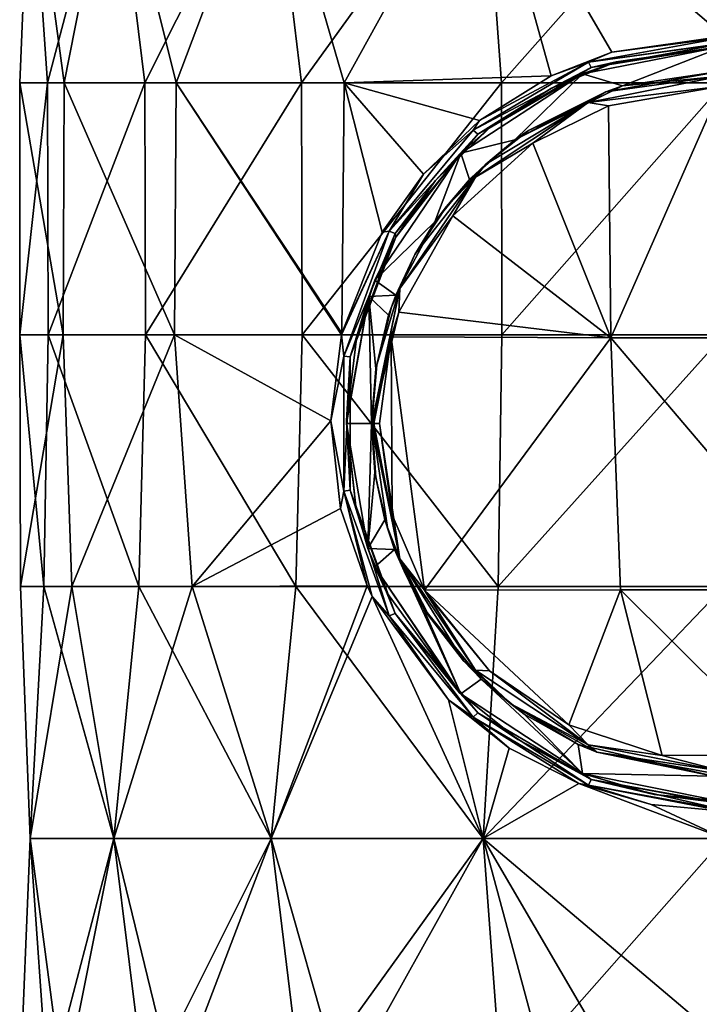
# Model space of a CAD drawing. Units: millimetres. Extents: x -178 to 179, y 0 to 252.
# Drawn here: x -160 to -146, y 118 to 138 of the extents above; entities that cross this region are included whole.
import ezdxf

# ---------------------------------------------------------------- set-up
doc = ezdxf.new("R2010")
doc.units = ezdxf.units.MM
doc.header["$LTSCALE"] = 65.185185
for name, color, linetype in [('11', 7, 'CONTINUOUS'), ('273', 7, 'CONTINUOUS'), ('283', 7, 'CONTINUOUS'), ('284', 7, 'CONTINUOUS'), ('285', 7, 'CONTINUOUS'), ('286', 7, 'CONTINUOUS'), ('287', 7, 'CONTINUOUS'), ('3', 7, 'CONTINUOUS'), ('7', 7, 'CONTINUOUS')]:
    doc.layers.add(name, color=color, linetype=linetype)

msp = doc.modelspace()

# ---------------------------------------------------------------- linework, layer by layer
at = {"layer": '11', "linetype": 'Continuous'}
for points in [[(-145.995, 137.641, 14.218), (-148.229, 137.345, 14.04), (-148.691, 137.152, 13.953), (-145.995, 137.641, 14.218)], [(-145.995, 137.641, 14.218), (-148.691, 137.152, 13.953), (-145.995, 137.526, 14.161), (-145.995, 137.641, 14.218)], [(-145.995, 137.667, 14.219), (-148.229, 137.345, 14.04), (-145.995, 137.641, 14.218), (-145.995, 137.667, 14.219)], [(-148.229, 137.345, 14.04), (-149.434, 136.88, 13.79), (-148.691, 137.152, 13.953), (-148.229, 137.345, 14.04)], [(-145.995, 137.526, 14.161), (-148.691, 137.152, 13.953), (-145.995, 137.517, 14.151), (-145.995, 137.526, 14.161)], [(-145.995, 137.517, 14.151), (-148.691, 137.152, 13.953), (-148.636, 137.04, 13.888), (-145.995, 137.517, 14.151)], [(-145.995, 137.467, 14.019), (-145.995, 137.517, 14.151), (-148.636, 137.04, 13.888), (-145.995, 137.467, 14.019)], [(-148.14, 137.154, 13.843), (-145.995, 137.467, 14.019), (-148.636, 137.04, 13.888), (-148.14, 137.154, 13.843)], [(-148.691, 137.152, 13.953), (-150.859, 135.992, 13.347), (-150.983, 135.8, 13.287), (-148.691, 137.152, 13.953)], [(-148.691, 137.152, 13.953), (-150.983, 135.8, 13.287), (-148.636, 137.04, 13.888), (-148.691, 137.152, 13.953)], [(-149.434, 136.88, 13.79), (-150.859, 135.992, 13.347), (-148.691, 137.152, 13.953), (-149.434, 136.88, 13.79)], [(-149.428, 136.635, 13.561), (-148.14, 137.154, 13.843), (-148.636, 137.04, 13.888), (-149.428, 136.635, 13.561)], [(-148.636, 137.04, 13.888), (-150.983, 135.8, 13.287), (-150.888, 135.716, 13.223), (-148.636, 137.04, 13.888)], [(-149.428, 136.635, 13.561), (-148.636, 137.04, 13.888), (-150.888, 135.716, 13.223), (-149.428, 136.635, 13.561)], [(-150.665, 135.836, 13.16), (-149.428, 136.635, 13.561), (-150.888, 135.716, 13.223), (-150.665, 135.836, 13.16)], [(-150.859, 135.992, 13.347), (-151.971, 134.925, 12.88), (-150.983, 135.8, 13.287), (-150.859, 135.992, 13.347)], [(-150.983, 135.8, 13.287), (-151.971, 134.925, 12.88), (-152.649, 133.79, 12.503), (-150.983, 135.8, 13.287)], [(-150.983, 135.8, 13.287), (-152.649, 133.79, 12.503), (-150.888, 135.716, 13.223), (-150.983, 135.8, 13.287)], [(-151.733, 134.796, 12.699), (-150.665, 135.836, 13.16), (-150.888, 135.716, 13.223), (-151.733, 134.796, 12.699)], [(-150.888, 135.716, 13.223), (-152.649, 133.79, 12.503), (-152.533, 133.743, 12.439), (-150.888, 135.716, 13.223)], [(-151.733, 134.796, 12.699), (-150.888, 135.716, 13.223), (-152.533, 133.743, 12.439), (-151.733, 134.796, 12.699)], [(-151.971, 134.925, 12.88), (-152.789, 133.768, 12.461), (-152.649, 133.79, 12.503), (-151.971, 134.925, 12.88)], [(-152.518, 133.669, 12.286), (-151.733, 134.796, 12.699), (-152.533, 133.743, 12.439), (-152.518, 133.669, 12.286)], [(-153.592, 131.761, 11.979), (-153.599, 131.731, 11.974), (-152.649, 133.79, 12.503), (-153.592, 131.761, 11.979)], [(-152.649, 133.79, 12.503), (-153.599, 131.731, 11.974), (-153.551, 131.308, 11.95), (-152.649, 133.79, 12.503)], [(-152.789, 133.768, 12.461), (-153.592, 131.761, 11.979), (-152.649, 133.79, 12.503), (-152.789, 133.768, 12.461)], [(-152.649, 133.79, 12.503), (-153.551, 131.308, 11.95), (-152.533, 133.743, 12.439), (-152.649, 133.79, 12.503)], [(-152.533, 133.743, 12.439), (-153.551, 131.308, 11.95), (-153.427, 131.293, 11.884), (-152.533, 133.743, 12.439)], [(-152.518, 133.669, 12.286), (-152.533, 133.743, 12.439), (-153.427, 131.293, 11.884), (-152.518, 133.669, 12.286)], [(-153.289, 131.714, 11.811), (-152.518, 133.669, 12.286), (-153.427, 131.293, 11.884), (-153.289, 131.714, 11.811)], [(-153.599, 131.731, 11.974), (-153.806, 130.02, 11.838), (-153.551, 131.308, 11.95), (-153.599, 131.731, 11.974)], [(-153.495, 130.019, 11.672), (-153.289, 131.714, 11.811), (-153.427, 131.293, 11.884), (-153.495, 130.019, 11.672)], [(-153.551, 131.308, 11.95), (-153.806, 130.02, 11.838), (-153.551, 128.627, 11.95), (-153.551, 131.308, 11.95)], [(-153.551, 131.308, 11.95), (-153.551, 128.627, 11.95), (-153.427, 131.293, 11.884), (-153.551, 131.308, 11.95)], [(-153.427, 131.293, 11.884), (-153.551, 128.627, 11.95), (-153.427, 128.641, 11.884), (-153.427, 131.293, 11.884)], [(-153.495, 130.019, 11.672), (-153.427, 131.293, 11.884), (-153.427, 128.641, 11.884), (-153.495, 130.019, 11.672)], [(-153.806, 130.02, 11.838), (-153.617, 128.281, 11.963), (-153.551, 128.627, 11.95), (-153.806, 130.02, 11.838)], [(-153.313, 128.325, 11.795), (-153.495, 130.019, 11.672), (-153.427, 128.641, 11.884), (-153.313, 128.325, 11.795)], [(-153.617, 128.281, 11.963), (-153.089, 126.741, 12.289), (-153.551, 128.627, 11.95), (-153.617, 128.281, 11.963)], [(-153.551, 128.627, 11.95), (-152.65, 126.144, 12.503), (-153.427, 128.641, 11.884), (-153.551, 128.627, 11.95)], [(-153.089, 126.741, 12.289), (-152.985, 126.529, 12.35), (-153.551, 128.627, 11.95), (-153.089, 126.741, 12.289)], [(-153.551, 128.627, 11.95), (-152.985, 126.529, 12.35), (-152.65, 126.144, 12.503), (-153.551, 128.627, 11.95)], [(-153.313, 128.325, 11.795), (-153.427, 128.641, 11.884), (-152.533, 126.192, 12.439), (-153.313, 128.325, 11.795)], [(-153.427, 128.641, 11.884), (-152.65, 126.144, 12.503), (-152.533, 126.192, 12.439), (-153.427, 128.641, 11.884)], [(-152.706, 126.619, 12.176), (-153.313, 128.325, 11.795), (-152.533, 126.192, 12.439), (-152.706, 126.619, 12.176)], [(-151.252, 124.617, 12.92), (-152.706, 126.619, 12.176), (-152.533, 126.192, 12.439), (-151.252, 124.617, 12.92)], [(-152.985, 126.529, 12.35), (-151.47, 124.475, 13.104), (-152.65, 126.144, 12.503), (-152.985, 126.529, 12.35)], [(-152.65, 126.144, 12.503), (-150.984, 124.135, 13.287), (-152.533, 126.192, 12.439), (-152.65, 126.144, 12.503)], [(-152.65, 126.144, 12.503), (-151.47, 124.475, 13.104), (-150.984, 124.135, 13.287), (-152.65, 126.144, 12.503)], [(-151.252, 124.617, 12.92), (-152.533, 126.192, 12.439), (-150.889, 124.218, 13.223), (-151.252, 124.617, 12.92)], [(-152.533, 126.192, 12.439), (-150.984, 124.135, 13.287), (-150.889, 124.218, 13.223), (-152.533, 126.192, 12.439)], [(-151.47, 124.475, 13.104), (-150.267, 123.521, 13.552), (-150.984, 124.135, 13.287), (-151.47, 124.475, 13.104)], [(-150.096, 123.688, 13.361), (-151.252, 124.617, 12.92), (-150.889, 124.218, 13.223), (-150.096, 123.688, 13.361)], [(-150.984, 124.135, 13.287), (-148.692, 122.782, 13.953), (-150.889, 124.218, 13.223), (-150.984, 124.135, 13.287)], [(-150.267, 123.521, 13.552), (-148.886, 122.814, 13.918), (-150.984, 124.135, 13.287), (-150.267, 123.521, 13.552)], [(-150.984, 124.135, 13.287), (-148.886, 122.814, 13.918), (-148.692, 122.782, 13.953), (-150.984, 124.135, 13.287)], [(-150.096, 123.688, 13.361), (-150.889, 124.218, 13.223), (-148.637, 122.895, 13.888), (-150.096, 123.688, 13.361)], [(-150.889, 124.218, 13.223), (-148.692, 122.782, 13.953), (-148.637, 122.895, 13.888), (-150.889, 124.218, 13.223)], [(-148.771, 123, 13.722), (-150.096, 123.688, 13.361), (-148.637, 122.895, 13.888), (-148.771, 123, 13.722)], [(-147.389, 122.598, 13.945), (-148.771, 123, 13.722), (-148.637, 122.895, 13.888), (-147.389, 122.598, 13.945)], [(-148.692, 122.782, 13.953), (-145.995, 122.293, 14.218), (-148.637, 122.895, 13.888), (-148.692, 122.782, 13.953)], [(-147.389, 122.598, 13.945), (-148.637, 122.895, 13.888), (-145.995, 122.417, 14.151), (-147.389, 122.598, 13.945)], [(-148.637, 122.895, 13.888), (-145.995, 122.293, 14.218), (-145.995, 122.408, 14.161), (-148.637, 122.895, 13.888)], [(-145.995, 122.417, 14.151), (-148.637, 122.895, 13.888), (-145.995, 122.408, 14.161), (-145.995, 122.417, 14.151)], [(-148.886, 122.814, 13.918), (-147.447, 122.401, 14.144), (-148.692, 122.782, 13.953), (-148.886, 122.814, 13.918)], [(-147.447, 122.401, 14.144), (-145.995, 122.267, 14.219), (-148.692, 122.782, 13.953), (-147.447, 122.401, 14.144)], [(-148.692, 122.782, 13.953), (-145.995, 122.267, 14.219), (-145.995, 122.293, 14.218), (-148.692, 122.782, 13.953)], [(-145.995, 122.467, 14.019), (-147.389, 122.598, 13.945), (-145.995, 122.417, 14.151), (-145.995, 122.467, 14.019)]]:
    msp.add_3dface(points, dxfattribs=at)
at = {"layer": '273', "linetype": 'Continuous'}
for points in [[(-145.995, 137.467, 13.419), (-148.81, 136.919, 13.116), (-148.019, 136.676, 13.263), (-145.995, 137.467, 13.419)], [(-145.325, 136.941, 13.402), (-145.995, 137.467, 13.419), (-148.019, 136.676, 13.263), (-145.325, 136.941, 13.402)], [(-148.81, 136.919, 13.116), (-151.228, 135.339, 12.338), (-150.153, 135.607, 12.747), (-148.81, 136.919, 13.116)], [(-148.019, 136.676, 13.263), (-148.81, 136.919, 13.116), (-150.153, 135.607, 12.747), (-148.019, 136.676, 13.263)], [(-150.153, 135.607, 12.747), (-151.228, 135.339, 12.338), (-151.052, 134.818, 12.412), (-150.153, 135.607, 12.747)], [(-151.228, 135.339, 12.338), (-152.933, 132.815, 11.449), (-151.744, 133.974, 12.102), (-151.228, 135.339, 12.338)], [(-151.052, 134.818, 12.412), (-151.228, 135.339, 12.338), (-151.744, 133.974, 12.102), (-151.052, 134.818, 12.412)], [(-151.744, 133.974, 12.102), (-152.933, 132.815, 11.449), (-152.521, 132.52, 11.693), (-151.744, 133.974, 12.102)], [(-152.933, 132.815, 11.449), (-153.056, 132.494, 11.372), (-152.521, 132.52, 11.693), (-152.933, 132.815, 11.449)], [(-153.056, 132.494, 11.372), (-153.495, 129.967, 11.082), (-153.003, 129.967, 11.405), (-153.056, 132.494, 11.372)], [(-152.521, 132.52, 11.693), (-153.056, 132.494, 11.372), (-152.664, 132.12, 11.611), (-152.521, 132.52, 11.693)], [(-152.664, 132.12, 11.611), (-153.056, 132.494, 11.372), (-152.917, 131.058, 11.459), (-152.664, 132.12, 11.611)], [(-152.917, 131.058, 11.459), (-153.056, 132.494, 11.372), (-153.003, 129.967, 11.405), (-152.917, 131.058, 11.459)], [(-153.495, 129.967, 11.082), (-153.072, 127.485, 11.362), (-153.003, 129.967, 11.405), (-153.495, 129.967, 11.082)], [(-153.003, 129.967, 11.405), (-153.072, 127.485, 11.362), (-152.936, 128.999, 11.447), (-153.003, 129.967, 11.405)], [(-152.936, 128.999, 11.447), (-153.072, 127.485, 11.362), (-152.737, 128.054, 11.568), (-152.936, 128.999, 11.447)], [(-153.072, 127.485, 11.362), (-152.541, 127.465, 11.682), (-152.737, 128.054, 11.568), (-153.072, 127.485, 11.362)], [(-153.072, 127.485, 11.362), (-152.933, 127.118, 11.449), (-152.541, 127.465, 11.682), (-153.072, 127.485, 11.362)], [(-152.933, 127.118, 11.449), (-151.228, 124.595, 12.338), (-152.541, 127.465, 11.682), (-152.933, 127.118, 11.449)], [(-152.541, 127.465, 11.682), (-151.228, 124.595, 12.338), (-151.98, 126.322, 11.984), (-152.541, 127.465, 11.682)], [(-151.98, 126.322, 11.984), (-151.228, 124.595, 12.338), (-150.82, 124.886, 12.506), (-151.98, 126.322, 11.984)], [(-151.228, 124.595, 12.338), (-148.81, 123.015, 13.116), (-150.82, 124.886, 12.506), (-151.228, 124.595, 12.338)], [(-150.82, 124.886, 12.506), (-148.81, 123.015, 13.116), (-149.968, 124.195, 12.807), (-150.82, 124.886, 12.506)], [(-149.968, 124.195, 12.807), (-148.81, 123.015, 13.116), (-148.895, 123.588, 13.097), (-149.968, 124.195, 12.807)], [(-148.895, 123.588, 13.097), (-148.81, 123.015, 13.116), (-146.212, 122.964, 13.418), (-148.895, 123.588, 13.097)], [(-148.81, 123.015, 13.116), (-146.074, 122.467, 13.419), (-146.212, 122.964, 13.418), (-148.81, 123.015, 13.116)]]:
    msp.add_3dface(points, dxfattribs=at)
at = {"layer": '283', "linetype": 'Continuous'}
for points in [[(-148.297, 136.28, 14.029), (-148.246, 131.671, 14.037), (-146.049, 136.669, 14.219), (-148.297, 136.28, 14.029)], [(-148.246, 131.671, 14.037), (-143.707, 131.671, 14.031), (-146.049, 136.669, 14.219), (-148.246, 131.671, 14.037)], [(-149.8, 135.54, 13.692), (-148.246, 131.671, 14.037), (-148.297, 136.28, 14.029), (-149.8, 135.54, 13.692)], [(-151.389, 134.097, 13.138), (-148.246, 131.671, 14.037), (-149.8, 135.54, 13.692), (-151.389, 134.097, 13.138)], [(-152.458, 132.184, 12.638), (-148.246, 131.671, 14.037), (-151.389, 134.097, 13.138), (-152.458, 132.184, 12.638)], [(-152.613, 131.689, 12.556), (-148.246, 131.671, 14.037), (-152.458, 132.184, 12.638), (-152.613, 131.689, 12.556)], [(-152.613, 131.689, 12.556), (-152.843, 129.967, 12.43), (-152.588, 128.155, 12.57), (-152.613, 131.689, 12.556)], [(-148.246, 131.671, 14.037), (-152.613, 131.689, 12.556), (-151.951, 126.658, 12.89), (-148.246, 131.671, 14.037)], [(-151.951, 126.658, 12.89), (-152.613, 131.689, 12.556), (-152.588, 128.155, 12.57), (-151.951, 126.658, 12.89)], [(-148.055, 126.666, 14.067), (-148.246, 131.671, 14.037), (-151.951, 126.658, 12.89), (-148.055, 126.666, 14.067)], [(-143.707, 131.671, 14.031), (-148.246, 131.671, 14.037), (-143.995, 126.666, 14.076), (-143.707, 131.671, 14.031)], [(-143.995, 126.666, 14.076), (-148.246, 131.671, 14.037), (-148.055, 126.666, 14.067), (-143.995, 126.666, 14.076)], [(-148.055, 126.666, 14.067), (-151.951, 126.658, 12.89), (-149.082, 123.984, 13.875), (-148.055, 126.666, 14.067)], [(-151.951, 126.658, 12.89), (-151.904, 126.578, 12.911), (-150.657, 125.057, 13.42), (-151.951, 126.658, 12.89)], [(-149.082, 123.984, 13.875), (-151.951, 126.658, 12.89), (-150.657, 125.057, 13.42), (-149.082, 123.984, 13.875)], [(-147.228, 123.374, 14.165), (-148.055, 126.666, 14.067), (-149.082, 123.984, 13.875), (-147.228, 123.374, 14.165)], [(-143.995, 126.666, 14.076), (-148.055, 126.666, 14.067), (-144.752, 123.376, 14.164), (-143.995, 126.666, 14.076)], [(-144.752, 123.376, 14.164), (-148.055, 126.666, 14.067), (-147.228, 123.374, 14.165), (-144.752, 123.376, 14.164)]]:
    msp.add_3dface(points, dxfattribs=at)
at = {"layer": '284', "linetype": 'Continuous'}
for points in [[(-153.003, 129.967, 11.405), (-152.936, 128.999, 11.447), (-152.997, 129.967, 12.171), (-153.003, 129.967, 11.405)], [(-152.997, 129.967, 12.171), (-152.936, 128.999, 11.447), (-152.913, 128.888, 12.216), (-152.997, 129.967, 12.171)], [(-152.936, 128.999, 11.447), (-152.737, 128.054, 11.568), (-152.913, 128.888, 12.216), (-152.936, 128.999, 11.447)], [(-152.913, 128.888, 12.216), (-152.737, 128.054, 11.568), (-152.686, 127.904, 12.333), (-152.913, 128.888, 12.216)], [(-152.737, 128.054, 11.568), (-152.541, 127.465, 11.682), (-152.686, 127.904, 12.333), (-152.737, 128.054, 11.568)], [(-152.686, 127.904, 12.333), (-152.541, 127.465, 11.682), (-152.325, 126.975, 12.51), (-152.686, 127.904, 12.333)], [(-152.541, 127.465, 11.682), (-151.98, 126.322, 11.984), (-152.325, 126.975, 12.51), (-152.541, 127.465, 11.682)], [(-152.325, 126.975, 12.51), (-151.98, 126.322, 11.984), (-151.851, 126.128, 12.723), (-152.325, 126.975, 12.51)], [(-151.98, 126.322, 11.984), (-150.82, 124.886, 12.506), (-151.851, 126.128, 12.723), (-151.98, 126.322, 11.984)], [(-151.851, 126.128, 12.723), (-150.82, 124.886, 12.506), (-151.172, 125.252, 12.995), (-151.851, 126.128, 12.723)], [(-151.172, 125.252, 12.995), (-150.82, 124.886, 12.506), (-150.237, 124.396, 13.307), (-151.172, 125.252, 12.995)], [(-150.82, 124.886, 12.506), (-149.968, 124.195, 12.807), (-150.237, 124.396, 13.307), (-150.82, 124.886, 12.506)], [(-149.968, 124.195, 12.807), (-148.895, 123.588, 13.097), (-150.237, 124.396, 13.307), (-149.968, 124.195, 12.807)], [(-150.237, 124.396, 13.307), (-148.895, 123.588, 13.097), (-148.527, 123.438, 13.706), (-150.237, 124.396, 13.307)], [(-148.895, 123.588, 13.097), (-146.212, 122.964, 13.418), (-148.527, 123.438, 13.706), (-148.895, 123.588, 13.097)], [(-148.527, 123.438, 13.706), (-146.212, 122.964, 13.418), (-145.934, 122.965, 13.922), (-148.527, 123.438, 13.706)]]:
    msp.add_3dface(points, dxfattribs=at)
at = {"layer": '285', "linetype": 'Continuous'}
for points in [[(-146.051, 136.969, 13.922), (-148.019, 136.676, 13.263), (-148.349, 136.562, 13.736), (-146.051, 136.969, 13.922)], [(-145.325, 136.941, 13.402), (-148.019, 136.676, 13.263), (-146.051, 136.969, 13.922), (-145.325, 136.941, 13.402)], [(-148.019, 136.676, 13.263), (-150.153, 135.607, 12.747), (-148.349, 136.562, 13.736), (-148.019, 136.676, 13.263)], [(-148.349, 136.562, 13.736), (-150.153, 135.607, 12.747), (-149.886, 135.789, 13.406), (-148.349, 136.562, 13.736)], [(-149.886, 135.789, 13.406), (-150.153, 135.607, 12.747), (-150.733, 135.123, 13.15), (-149.886, 135.789, 13.406)], [(-150.153, 135.607, 12.747), (-151.052, 134.818, 12.412), (-150.733, 135.123, 13.15), (-150.153, 135.607, 12.747)], [(-150.733, 135.123, 13.15), (-151.052, 134.818, 12.412), (-151.51, 134.281, 12.864), (-150.733, 135.123, 13.15)], [(-151.052, 134.818, 12.412), (-151.744, 133.974, 12.102), (-151.51, 134.281, 12.864), (-151.052, 134.818, 12.412)], [(-151.51, 134.281, 12.864), (-151.744, 133.974, 12.102), (-152.14, 133.324, 12.595), (-151.51, 134.281, 12.864)], [(-151.744, 133.974, 12.102), (-152.521, 132.52, 11.693), (-152.14, 133.324, 12.595), (-151.744, 133.974, 12.102)], [(-152.14, 133.324, 12.595), (-152.521, 132.52, 11.693), (-152.603, 132.282, 12.375), (-152.14, 133.324, 12.595)], [(-152.521, 132.52, 11.693), (-152.664, 132.12, 11.611), (-152.603, 132.282, 12.375), (-152.521, 132.52, 11.693)], [(-152.603, 132.282, 12.375), (-152.664, 132.12, 11.611), (-152.898, 131.137, 12.223), (-152.603, 132.282, 12.375)], [(-152.664, 132.12, 11.611), (-152.917, 131.058, 11.459), (-152.898, 131.137, 12.223), (-152.664, 132.12, 11.611)], [(-152.917, 131.058, 11.459), (-153.003, 129.967, 11.405), (-152.898, 131.137, 12.223), (-152.917, 131.058, 11.459)], [(-153.003, 129.967, 11.405), (-152.997, 129.967, 12.171), (-152.898, 131.137, 12.223), (-153.003, 129.967, 11.405)]]:
    msp.add_3dface(points, dxfattribs=at)
at = {"layer": '286', "linetype": 'Continuous'}
for points in [[(-146.051, 136.969, 13.922), (-148.349, 136.562, 13.736), (-145.995, 136.881, 14.132), (-146.051, 136.969, 13.922)], [(-148.698, 136.347, 13.868), (-146.049, 136.669, 14.219), (-145.995, 136.881, 14.132), (-148.698, 136.347, 13.868)], [(-148.349, 136.562, 13.736), (-148.698, 136.347, 13.868), (-145.995, 136.881, 14.132), (-148.349, 136.562, 13.736)], [(-148.297, 136.28, 14.029), (-146.049, 136.669, 14.219), (-148.698, 136.347, 13.868), (-148.297, 136.28, 14.029)], [(-148.349, 136.562, 13.736), (-149.886, 135.789, 13.406), (-148.698, 136.347, 13.868), (-148.349, 136.562, 13.736)], [(-150.938, 134.865, 13.225), (-149.8, 135.54, 13.692), (-148.698, 136.347, 13.868), (-150.938, 134.865, 13.225)], [(-150.733, 135.123, 13.15), (-150.938, 134.865, 13.225), (-148.698, 136.347, 13.868), (-150.733, 135.123, 13.15)], [(-149.886, 135.789, 13.406), (-150.733, 135.123, 13.15), (-148.698, 136.347, 13.868), (-149.886, 135.789, 13.406)], [(-149.8, 135.54, 13.692), (-148.297, 136.28, 14.029), (-148.698, 136.347, 13.868), (-149.8, 135.54, 13.692)], [(-151.389, 134.097, 13.138), (-149.8, 135.54, 13.692), (-150.938, 134.865, 13.225), (-151.389, 134.097, 13.138)], [(-150.733, 135.123, 13.15), (-151.51, 134.281, 12.864), (-150.938, 134.865, 13.225), (-150.733, 135.123, 13.15)], [(-152.44, 132.653, 12.551), (-151.389, 134.097, 13.138), (-150.938, 134.865, 13.225), (-152.44, 132.653, 12.551)], [(-152.14, 133.324, 12.595), (-152.44, 132.653, 12.551), (-150.938, 134.865, 13.225), (-152.14, 133.324, 12.595)], [(-151.51, 134.281, 12.864), (-152.14, 133.324, 12.595), (-150.938, 134.865, 13.225), (-151.51, 134.281, 12.864)], [(-152.458, 132.184, 12.638), (-151.389, 134.097, 13.138), (-152.44, 132.653, 12.551), (-152.458, 132.184, 12.638)], [(-152.14, 133.324, 12.595), (-152.603, 132.282, 12.375), (-152.44, 132.653, 12.551), (-152.14, 133.324, 12.595)], [(-152.898, 131.137, 12.223), (-152.997, 129.967, 12.171), (-152.44, 132.653, 12.551), (-152.898, 131.137, 12.223)], [(-152.997, 129.967, 12.171), (-152.985, 129.967, 12.251), (-152.44, 132.653, 12.551), (-152.997, 129.967, 12.171)], [(-152.985, 129.967, 12.251), (-152.458, 132.184, 12.638), (-152.44, 132.653, 12.551), (-152.985, 129.967, 12.251)], [(-152.603, 132.282, 12.375), (-152.898, 131.137, 12.223), (-152.44, 132.653, 12.551), (-152.603, 132.282, 12.375)], [(-152.613, 131.689, 12.556), (-152.458, 132.184, 12.638), (-152.985, 129.967, 12.251), (-152.613, 131.689, 12.556)], [(-152.955, 129.967, 12.321), (-152.613, 131.689, 12.556), (-152.985, 129.967, 12.251), (-152.955, 129.967, 12.321)], [(-152.843, 129.967, 12.43), (-152.613, 131.689, 12.556), (-152.955, 129.967, 12.321), (-152.843, 129.967, 12.43)]]:
    msp.add_3dface(points, dxfattribs=at)
at = {"layer": '287', "linetype": 'Continuous'}
for points in [[(-152.997, 129.967, 12.171), (-152.913, 128.888, 12.216), (-152.985, 129.967, 12.251), (-152.997, 129.967, 12.171)], [(-152.913, 128.888, 12.216), (-152.686, 127.904, 12.333), (-152.985, 129.967, 12.251), (-152.913, 128.888, 12.216)], [(-152.985, 129.967, 12.251), (-152.686, 127.904, 12.333), (-152.44, 127.281, 12.551), (-152.985, 129.967, 12.251)], [(-152.955, 129.967, 12.321), (-152.985, 129.967, 12.251), (-152.44, 127.281, 12.551), (-152.955, 129.967, 12.321)], [(-152.843, 129.967, 12.43), (-152.955, 129.967, 12.321), (-152.44, 127.281, 12.551), (-152.843, 129.967, 12.43)], [(-152.588, 128.155, 12.57), (-152.843, 129.967, 12.43), (-152.44, 127.281, 12.551), (-152.588, 128.155, 12.57)], [(-151.951, 126.658, 12.89), (-152.588, 128.155, 12.57), (-152.44, 127.281, 12.551), (-151.951, 126.658, 12.89)], [(-152.686, 127.904, 12.333), (-152.325, 126.975, 12.51), (-152.44, 127.281, 12.551), (-152.686, 127.904, 12.333)], [(-150.938, 125.069, 13.225), (-151.951, 126.658, 12.89), (-152.44, 127.281, 12.551), (-150.938, 125.069, 13.225)], [(-152.325, 126.975, 12.51), (-151.851, 126.128, 12.723), (-152.44, 127.281, 12.551), (-152.325, 126.975, 12.51)], [(-151.851, 126.128, 12.723), (-151.172, 125.252, 12.995), (-152.44, 127.281, 12.551), (-151.851, 126.128, 12.723)], [(-151.172, 125.252, 12.995), (-150.938, 125.069, 13.225), (-152.44, 127.281, 12.551), (-151.172, 125.252, 12.995)], [(-151.904, 126.578, 12.911), (-151.951, 126.658, 12.89), (-150.938, 125.069, 13.225), (-151.904, 126.578, 12.911)], [(-150.657, 125.057, 13.42), (-151.904, 126.578, 12.911), (-150.938, 125.069, 13.225), (-150.657, 125.057, 13.42)], [(-151.172, 125.252, 12.995), (-150.237, 124.396, 13.307), (-150.938, 125.069, 13.225), (-151.172, 125.252, 12.995)], [(-148.698, 123.587, 13.868), (-150.657, 125.057, 13.42), (-150.938, 125.069, 13.225), (-148.698, 123.587, 13.868)], [(-150.237, 124.396, 13.307), (-148.698, 123.587, 13.868), (-150.938, 125.069, 13.225), (-150.237, 124.396, 13.307)], [(-149.082, 123.984, 13.875), (-150.657, 125.057, 13.42), (-148.698, 123.587, 13.868), (-149.082, 123.984, 13.875)], [(-150.237, 124.396, 13.307), (-148.527, 123.438, 13.706), (-148.698, 123.587, 13.868), (-150.237, 124.396, 13.307)], [(-147.228, 123.374, 14.165), (-149.082, 123.984, 13.875), (-148.698, 123.587, 13.868), (-147.228, 123.374, 14.165)], [(-145.995, 123.053, 14.132), (-147.228, 123.374, 14.165), (-148.698, 123.587, 13.868), (-145.995, 123.053, 14.132)], [(-148.527, 123.438, 13.706), (-145.995, 123.053, 14.132), (-148.698, 123.587, 13.868), (-148.527, 123.438, 13.706)], [(-148.527, 123.438, 13.706), (-145.934, 122.965, 13.922), (-145.995, 123.053, 14.132), (-148.527, 123.438, 13.706)], [(-144.752, 123.376, 14.164), (-147.228, 123.374, 14.165), (-145.995, 123.053, 14.132), (-144.752, 123.376, 14.164)]]:
    msp.add_3dface(points, dxfattribs=at)
at = {"layer": '3', "linetype": 'Continuous'}
for points in [[(-159.432, 136.737, -3.712), (-159.986, 136.737, 0.736), (-159.782, 141.742, -2.212), (-159.432, 136.737, -3.712)], [(-159.986, 136.737, 0.736), (-159.105, 136.737, 5.131), (-159.782, 141.742, 2.65), (-159.986, 136.737, 0.736)], [(-159.782, 141.742, -2.212), (-159.986, 136.737, 0.736), (-159.782, 141.742, 2.65), (-159.782, 141.742, -2.212)], [(-158.119, 141.742, -6.781), (-159.432, 136.737, -3.712), (-159.782, 141.742, -2.212), (-158.119, 141.742, -6.781)], [(-159.782, 141.742, 2.65), (-159.105, 136.737, 5.131), (-158.119, 141.742, 7.219), (-159.782, 141.742, 2.65)], [(-157.501, 136.737, -7.757), (-159.432, 136.737, -3.712), (-158.119, 141.742, -6.781), (-157.501, 136.737, -7.757)], [(-159.105, 136.737, 5.131), (-156.881, 136.737, 9.022), (-158.119, 141.742, 7.219), (-159.105, 136.737, 5.131)], [(-154.994, 141.742, -10.505), (-157.501, 136.737, -7.757), (-158.119, 141.742, -6.781), (-154.994, 141.742, -10.505)], [(-158.119, 141.742, 7.219), (-156.881, 136.737, 9.022), (-154.994, 141.742, 10.944), (-158.119, 141.742, 7.219)], [(-154.39, 136.737, -10.984), (-157.501, 136.737, -7.757), (-154.994, 141.742, -10.505), (-154.39, 136.737, -10.984)], [(-156.881, 136.737, 9.022), (-153.541, 136.737, 12.012), (-154.994, 141.742, 10.944), (-156.881, 136.737, 9.022)], [(-150.783, 141.742, -12.936), (-154.39, 136.737, -10.984), (-154.994, 141.742, -10.505), (-150.783, 141.742, -12.936)], [(-154.994, 141.742, 10.944), (-153.541, 136.737, 12.012), (-150.783, 141.742, 13.375), (-154.994, 141.742, 10.944)], [(-150.419, 136.737, -13.063), (-154.39, 136.737, -10.984), (-150.783, 141.742, -12.936), (-150.419, 136.737, -13.063)], [(-153.541, 136.737, 12.012), (-149.434, 136.88, 13.79), (-150.783, 141.742, 13.375), (-153.541, 136.737, 12.012)], [(-145.995, 141.742, -13.781), (-150.419, 136.737, -13.063), (-150.783, 141.742, -12.936), (-145.995, 141.742, -13.781)], [(-150.783, 141.742, 13.375), (-149.434, 136.88, 13.79), (-148.229, 137.345, 14.04), (-150.783, 141.742, 13.375)], [(-145.995, 141.742, 14.219), (-150.783, 141.742, 13.375), (-145.995, 137.667, 14.219), (-145.995, 141.742, 14.219)], [(-145.995, 137.667, 14.219), (-150.783, 141.742, 13.375), (-148.229, 137.345, 14.04), (-145.995, 137.667, 14.219)], [(-145.995, 136.737, -13.781), (-150.419, 136.737, -13.063), (-145.995, 141.742, -13.781), (-145.995, 136.737, -13.781)], [(-149.434, 136.88, 13.79), (-153.541, 136.737, 12.012), (-150.859, 135.992, 13.347), (-149.434, 136.88, 13.79)], [(-159.423, 131.732, -3.743), (-159.987, 131.732, 0.696), (-159.432, 136.737, -3.712), (-159.423, 131.732, -3.743)], [(-159.987, 131.732, 0.696), (-159.122, 131.732, 5.086), (-159.986, 136.737, 0.736), (-159.987, 131.732, 0.696)], [(-159.432, 136.737, -3.712), (-159.987, 131.732, 0.696), (-159.986, 136.737, 0.736), (-159.432, 136.737, -3.712)], [(-159.986, 136.737, 0.736), (-159.122, 131.732, 5.086), (-159.105, 136.737, 5.131), (-159.986, 136.737, 0.736)], [(-157.501, 136.737, -7.757), (-159.423, 131.732, -3.743), (-159.432, 136.737, -3.712), (-157.501, 136.737, -7.757)], [(-157.487, 131.732, -7.777), (-159.423, 131.732, -3.743), (-157.501, 136.737, -7.757), (-157.487, 131.732, -7.777)], [(-159.122, 131.732, 5.086), (-156.916, 131.732, 8.979), (-159.105, 136.737, 5.131), (-159.122, 131.732, 5.086)], [(-159.105, 136.737, 5.131), (-156.916, 131.732, 8.979), (-156.881, 136.737, 9.022), (-159.105, 136.737, 5.131)], [(-154.39, 136.737, -10.984), (-157.487, 131.732, -7.777), (-157.501, 136.737, -7.757), (-154.39, 136.737, -10.984)], [(-154.378, 131.732, -10.994), (-157.487, 131.732, -7.777), (-154.39, 136.737, -10.984), (-154.378, 131.732, -10.994)], [(-156.916, 131.732, 8.979), (-153.599, 131.731, 11.974), (-156.881, 136.737, 9.022), (-156.916, 131.732, 8.979)], [(-156.881, 136.737, 9.022), (-153.599, 131.731, 11.974), (-153.592, 131.761, 11.979), (-156.881, 136.737, 9.022)], [(-153.541, 136.737, 12.012), (-156.881, 136.737, 9.022), (-153.592, 131.761, 11.979), (-153.541, 136.737, 12.012)], [(-150.419, 136.737, -13.063), (-154.378, 131.732, -10.994), (-154.39, 136.737, -10.984), (-150.419, 136.737, -13.063)], [(-150.412, 131.732, -13.066), (-154.378, 131.732, -10.994), (-150.419, 136.737, -13.063), (-150.412, 131.732, -13.066)], [(-152.789, 133.768, 12.461), (-153.541, 136.737, 12.012), (-153.592, 131.761, 11.979), (-152.789, 133.768, 12.461)], [(-150.859, 135.992, 13.347), (-153.541, 136.737, 12.012), (-151.971, 134.925, 12.88), (-150.859, 135.992, 13.347)], [(-151.971, 134.925, 12.88), (-153.541, 136.737, 12.012), (-152.789, 133.768, 12.461), (-151.971, 134.925, 12.88)], [(-145.995, 136.737, -13.781), (-150.412, 131.732, -13.066), (-150.419, 136.737, -13.063), (-145.995, 136.737, -13.781)], [(-145.995, 131.732, -13.781), (-150.412, 131.732, -13.066), (-145.995, 136.737, -13.781), (-145.995, 131.732, -13.781)], [(-159.509, 126.727, -3.439), (-159.968, 126.727, 1.09), (-159.987, 131.732, 0.696), (-159.509, 126.727, -3.439)], [(-159.423, 131.732, -3.743), (-159.509, 126.727, -3.439), (-159.987, 131.732, 0.696), (-159.423, 131.732, -3.743)], [(-159.987, 131.732, 0.696), (-159.968, 126.727, 1.09), (-159.122, 131.732, 5.086), (-159.987, 131.732, 0.696)], [(-159.968, 126.727, 1.09), (-158.95, 126.727, 5.527), (-159.122, 131.732, 5.086), (-159.968, 126.727, 1.09)], [(-157.621, 126.727, -7.581), (-159.509, 126.727, -3.439), (-159.423, 131.732, -3.743), (-157.621, 126.727, -7.581)], [(-157.487, 131.732, -7.777), (-157.621, 126.727, -7.581), (-159.423, 131.732, -3.743), (-157.487, 131.732, -7.777)], [(-159.122, 131.732, 5.086), (-158.95, 126.727, 5.527), (-156.916, 131.732, 8.979), (-159.122, 131.732, 5.086)], [(-158.95, 126.727, 5.527), (-156.562, 126.727, 9.403), (-156.916, 131.732, 8.979), (-158.95, 126.727, 5.527)], [(-154.503, 126.727, -10.898), (-157.621, 126.727, -7.581), (-157.487, 131.732, -7.777), (-154.503, 126.727, -10.898)], [(-154.378, 131.732, -10.994), (-154.503, 126.727, -10.898), (-157.487, 131.732, -7.777), (-154.378, 131.732, -10.994)], [(-156.916, 131.732, 8.979), (-156.562, 126.727, 9.403), (-153.806, 130.02, 11.838), (-156.916, 131.732, 8.979)], [(-153.599, 131.731, 11.974), (-156.916, 131.732, 8.979), (-153.806, 130.02, 11.838), (-153.599, 131.731, 11.974)], [(-150.487, 126.727, -13.041), (-154.503, 126.727, -10.898), (-154.378, 131.732, -10.994), (-150.487, 126.727, -13.041)], [(-150.412, 131.732, -13.066), (-150.487, 126.727, -13.041), (-154.378, 131.732, -10.994), (-150.412, 131.732, -13.066)], [(-145.995, 126.727, -13.781), (-150.487, 126.727, -13.041), (-145.995, 131.732, -13.781), (-145.995, 126.727, -13.781)], [(-145.995, 131.732, -13.781), (-150.487, 126.727, -13.041), (-150.412, 131.732, -13.066), (-145.995, 131.732, -13.781)], [(-153.806, 130.02, 11.838), (-156.562, 126.727, 9.403), (-153.617, 128.281, 11.963), (-153.806, 130.02, 11.838)], [(-156.562, 126.727, 9.403), (-153.089, 126.741, 12.289), (-153.617, 128.281, 11.963), (-156.562, 126.727, 9.403)], [(-159.782, 121.722, -2.212), (-159.782, 121.722, 2.65), (-159.968, 126.727, 1.09), (-159.782, 121.722, -2.212)], [(-159.509, 126.727, -3.439), (-159.782, 121.722, -2.212), (-159.968, 126.727, 1.09), (-159.509, 126.727, -3.439)], [(-159.968, 126.727, 1.09), (-159.782, 121.722, 2.65), (-158.95, 126.727, 5.527), (-159.968, 126.727, 1.09)], [(-158.119, 121.722, -6.781), (-159.782, 121.722, -2.212), (-159.509, 126.727, -3.439), (-158.119, 121.722, -6.781)], [(-159.782, 121.722, 2.65), (-158.119, 121.722, 7.219), (-158.95, 126.727, 5.527), (-159.782, 121.722, 2.65)], [(-157.621, 126.727, -7.581), (-158.119, 121.722, -6.781), (-159.509, 126.727, -3.439), (-157.621, 126.727, -7.581)], [(-158.95, 126.727, 5.527), (-158.119, 121.722, 7.219), (-156.562, 126.727, 9.403), (-158.95, 126.727, 5.527)], [(-154.994, 121.722, -10.505), (-158.119, 121.722, -6.781), (-157.621, 126.727, -7.581), (-154.994, 121.722, -10.505)], [(-158.119, 121.722, 7.219), (-154.994, 121.722, 10.944), (-156.562, 126.727, 9.403), (-158.119, 121.722, 7.219)], [(-154.503, 126.727, -10.898), (-154.994, 121.722, -10.505), (-157.621, 126.727, -7.581), (-154.503, 126.727, -10.898)], [(-156.562, 126.727, 9.403), (-154.994, 121.722, 10.944), (-153.089, 126.741, 12.289), (-156.562, 126.727, 9.403)], [(-153.089, 126.741, 12.289), (-154.994, 121.722, 10.944), (-152.985, 126.529, 12.35), (-153.089, 126.741, 12.289)], [(-150.783, 121.722, -12.936), (-154.994, 121.722, -10.505), (-154.503, 126.727, -10.898), (-150.783, 121.722, -12.936)], [(-150.487, 126.727, -13.041), (-150.783, 121.722, -12.936), (-154.503, 126.727, -10.898), (-150.487, 126.727, -13.041)], [(-145.995, 121.722, -13.781), (-150.783, 121.722, -12.936), (-145.995, 126.727, -13.781), (-145.995, 121.722, -13.781)], [(-145.995, 126.727, -13.781), (-150.783, 121.722, -12.936), (-150.487, 126.727, -13.041), (-145.995, 126.727, -13.781)], [(-154.994, 121.722, 10.944), (-150.783, 121.722, 13.375), (-152.985, 126.529, 12.35), (-154.994, 121.722, 10.944)], [(-152.985, 126.529, 12.35), (-150.783, 121.722, 13.375), (-151.47, 124.475, 13.104), (-152.985, 126.529, 12.35)], [(-151.47, 124.475, 13.104), (-150.783, 121.722, 13.375), (-150.267, 123.521, 13.552), (-151.47, 124.475, 13.104)], [(-150.267, 123.521, 13.552), (-150.783, 121.722, 13.375), (-148.886, 122.814, 13.918), (-150.267, 123.521, 13.552)], [(-150.783, 121.722, 13.375), (-145.995, 121.722, 14.219), (-148.886, 122.814, 13.918), (-150.783, 121.722, 13.375)], [(-148.886, 122.814, 13.918), (-145.995, 121.722, 14.219), (-147.447, 122.401, 14.144), (-148.886, 122.814, 13.918)], [(-147.447, 122.401, 14.144), (-145.995, 121.722, 14.219), (-145.995, 122.267, 14.219), (-147.447, 122.401, 14.144)], [(-159.427, 116.717, -3.729), (-159.986, 116.717, 0.714), (-159.782, 121.722, -2.212), (-159.427, 116.717, -3.729)], [(-159.986, 116.717, 0.714), (-159.115, 116.717, 5.106), (-159.782, 121.722, 2.65), (-159.986, 116.717, 0.714)], [(-159.782, 121.722, -2.212), (-159.986, 116.717, 0.714), (-159.782, 121.722, 2.65), (-159.782, 121.722, -2.212)], [(-158.119, 121.722, -6.781), (-159.427, 116.717, -3.729), (-159.782, 121.722, -2.212), (-158.119, 121.722, -6.781)], [(-159.782, 121.722, 2.65), (-159.115, 116.717, 5.106), (-158.119, 121.722, 7.219), (-159.782, 121.722, 2.65)], [(-157.493, 116.717, -7.768), (-159.427, 116.717, -3.729), (-158.119, 121.722, -6.781), (-157.493, 116.717, -7.768)], [(-159.115, 116.717, 5.106), (-156.901, 116.717, 8.998), (-158.119, 121.722, 7.219), (-159.115, 116.717, 5.106)], [(-154.994, 121.722, -10.505), (-157.493, 116.717, -7.768), (-158.119, 121.722, -6.781), (-154.994, 121.722, -10.505)], [(-158.119, 121.722, 7.219), (-156.901, 116.717, 8.998), (-154.994, 121.722, 10.944), (-158.119, 121.722, 7.219)], [(-154.383, 116.717, -10.989), (-157.493, 116.717, -7.768), (-154.994, 121.722, -10.505), (-154.383, 116.717, -10.989)], [(-156.901, 116.717, 8.998), (-153.571, 116.717, 11.992), (-154.994, 121.722, 10.944), (-156.901, 116.717, 8.998)], [(-150.783, 121.722, -12.936), (-154.383, 116.717, -10.989), (-154.994, 121.722, -10.505), (-150.783, 121.722, -12.936)], [(-154.994, 121.722, 10.944), (-153.571, 116.717, 11.992), (-150.783, 121.722, 13.375), (-154.994, 121.722, 10.944)], [(-150.415, 116.717, -13.065), (-154.383, 116.717, -10.989), (-150.783, 121.722, -12.936), (-150.415, 116.717, -13.065)], [(-153.571, 116.717, 11.992), (-149.474, 116.86, 13.78), (-150.783, 121.722, 13.375), (-153.571, 116.717, 11.992)], [(-145.995, 121.722, -13.781), (-150.415, 116.717, -13.065), (-150.783, 121.722, -12.936), (-145.995, 121.722, -13.781)], [(-150.783, 121.722, 13.375), (-149.474, 116.86, 13.78), (-148.229, 117.345, 14.04), (-150.783, 121.722, 13.375)], [(-145.995, 121.722, 14.219), (-150.783, 121.722, 13.375), (-145.995, 117.667, 14.219), (-145.995, 121.722, 14.219)], [(-145.995, 117.667, 14.219), (-150.783, 121.722, 13.375), (-148.229, 117.345, 14.04), (-145.995, 117.667, 14.219)], [(-145.995, 116.717, -13.781), (-150.415, 116.717, -13.065), (-145.995, 121.722, -13.781), (-145.995, 116.717, -13.781)]]:
    msp.add_3dface(points, dxfattribs=at)
at = {"layer": '7', "linetype": 'Continuous'}
for points in [[(-148.81, 136.919, 13.116), (-145.995, 137.467, 13.419), (-148.14, 137.154, 13.843), (-148.81, 136.919, 13.116)], [(-148.14, 137.154, 13.843), (-145.995, 137.467, 13.419), (-145.995, 137.467, 14.019), (-148.14, 137.154, 13.843)], [(-149.428, 136.635, 13.561), (-148.81, 136.919, 13.116), (-148.14, 137.154, 13.843), (-149.428, 136.635, 13.561)], [(-151.228, 135.339, 12.338), (-148.81, 136.919, 13.116), (-150.665, 135.836, 13.16), (-151.228, 135.339, 12.338)], [(-150.665, 135.836, 13.16), (-148.81, 136.919, 13.116), (-149.428, 136.635, 13.561), (-150.665, 135.836, 13.16)], [(-151.733, 134.796, 12.699), (-151.228, 135.339, 12.338), (-150.665, 135.836, 13.16), (-151.733, 134.796, 12.699)], [(-152.933, 132.815, 11.449), (-151.228, 135.339, 12.338), (-152.518, 133.669, 12.286), (-152.933, 132.815, 11.449)], [(-152.518, 133.669, 12.286), (-151.228, 135.339, 12.338), (-151.733, 134.796, 12.699), (-152.518, 133.669, 12.286)], [(-153.289, 131.714, 11.811), (-152.933, 132.815, 11.449), (-152.518, 133.669, 12.286), (-153.289, 131.714, 11.811)], [(-153.056, 132.494, 11.372), (-152.933, 132.815, 11.449), (-153.289, 131.714, 11.811), (-153.056, 132.494, 11.372)], [(-153.495, 129.967, 11.082), (-153.056, 132.494, 11.372), (-153.495, 130.019, 11.672), (-153.495, 129.967, 11.082)], [(-153.495, 130.019, 11.672), (-153.056, 132.494, 11.372), (-153.289, 131.714, 11.811), (-153.495, 130.019, 11.672)], [(-153.313, 128.325, 11.795), (-153.495, 129.967, 11.082), (-153.495, 130.019, 11.672), (-153.313, 128.325, 11.795)], [(-153.072, 127.485, 11.362), (-153.495, 129.967, 11.082), (-153.313, 128.325, 11.795), (-153.072, 127.485, 11.362)], [(-152.706, 126.619, 12.176), (-153.072, 127.485, 11.362), (-153.313, 128.325, 11.795), (-152.706, 126.619, 12.176)], [(-152.933, 127.118, 11.449), (-153.072, 127.485, 11.362), (-152.706, 126.619, 12.176), (-152.933, 127.118, 11.449)], [(-151.228, 124.595, 12.338), (-152.933, 127.118, 11.449), (-151.252, 124.617, 12.92), (-151.228, 124.595, 12.338)], [(-151.252, 124.617, 12.92), (-152.933, 127.118, 11.449), (-152.706, 126.619, 12.176), (-151.252, 124.617, 12.92)], [(-150.096, 123.688, 13.361), (-151.228, 124.595, 12.338), (-151.252, 124.617, 12.92), (-150.096, 123.688, 13.361)], [(-148.81, 123.015, 13.116), (-151.228, 124.595, 12.338), (-150.096, 123.688, 13.361), (-148.81, 123.015, 13.116)], [(-148.771, 123, 13.722), (-148.81, 123.015, 13.116), (-150.096, 123.688, 13.361), (-148.771, 123, 13.722)], [(-146.074, 122.467, 13.419), (-148.81, 123.015, 13.116), (-147.389, 122.598, 13.945), (-146.074, 122.467, 13.419)], [(-147.389, 122.598, 13.945), (-148.81, 123.015, 13.116), (-148.771, 123, 13.722), (-147.389, 122.598, 13.945)], [(-145.995, 122.467, 14.019), (-146.074, 122.467, 13.419), (-147.389, 122.598, 13.945), (-145.995, 122.467, 14.019)]]:
    msp.add_3dface(points, dxfattribs=at)

doc.saveas('drawing.dxf')
